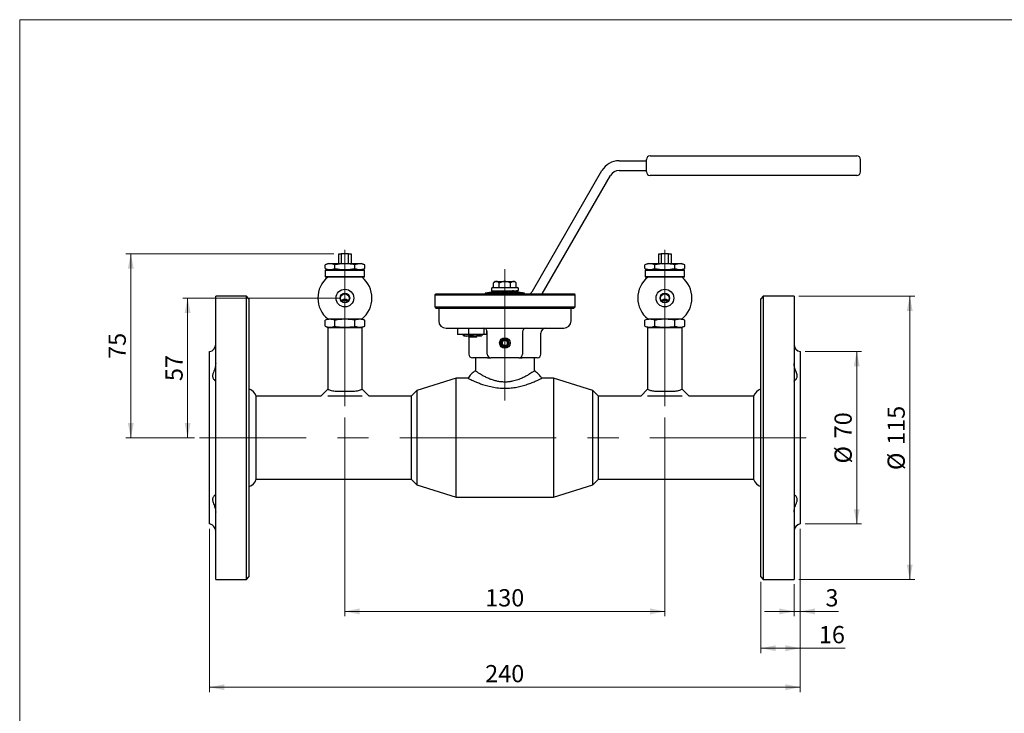
# Model space of a CAD drawing. Units: millimetres. Extents: x 10 to 410, y 5 to 287.
# Drawn here: x 10 to 210, y 146 to 287 of the extents above; entities that cross this region are included whole.
import ezdxf

# ---------------------------------------------------------------- set-up
doc = ezdxf.new("R2010")
doc.units = ezdxf.units.MM
doc.linetypes.add('CENTERX2', pattern=[20.32, 12.7, -2.54, 2.54, -2.54])
doc.styles.add('SLDTEXTSTYLE0', font='TXT', dxfattribs={"width": 0.605})
doc.dimstyles.new('SLDDIMSTYLE0', dxfattribs={"dimtxt": 3.5, "dimasz": 3, "dimexe": 0, "dimexo": 0.0625, "dimgap": 0.875, "dimtad": 1, "dimdec": 0, "dimlfac": 2, "dimrnd": 1e-09, "dimzin": 12, "dimdsep": 46, "dimtxsty": 'SLDTEXTSTYLE0', "dimsah": 1, "dimcen": 0.09, "dimadec": 0, "dimazin": 3, "dimtfac": 1, "dimtdec": 0, "dimtofl": 0, "dimtmove": 0, "dimatfit": 3, "dimfxl": 0, "dimfrac": 2, "dimtolj": 1, "dimtzin": 12, "dimarcsym": 0})
doc.dimstyles.new('SLDDIMSTYLE1', dxfattribs={"dimtxt": 3.5, "dimasz": 3, "dimexe": 0, "dimexo": 0.0625, "dimgap": 0.875, "dimtad": 1, "dimdec": 0, "dimlfac": 2, "dimrnd": 1e-09, "dimzin": 12, "dimdsep": 46, "dimtxsty": 'SLDTEXTSTYLE0', "dimsah": 1, "dimcen": 0.09, "dimadec": 0, "dimazin": 3, "dimtfac": 1, "dimtdec": 0, "dimtmove": 0, "dimatfit": 0, "dimfxl": 0, "dimfrac": 2, "dimtolj": 1, "dimtzin": 12, "dimarcsym": 0})

# ---------------------------------------------------------------- blocks, each defined once
blk = doc.blocks.new('_D')
at = {"color": 7, "linetype": 'Continuous', "lineweight": 18}
for p, q in [((76.07, 206.22), (76.07, 165.84)), ((141.07, 206.22), (141.07, 165.84)), ((76.07, 166.84), (141.07, 166.84))]:
    blk.add_line(p, q, dxfattribs=at)
for points in [[(76.07, 166.84), (79.07, 166.24), (79.07, 167.44)], [(141.07, 166.84), (138.07, 167.44), (138.07, 166.24)]]:
    blk.add_solid(points, dxfattribs=at)
at = {"color": 7, "linetype": 'Continuous', "lineweight": 18, "insert": (104.56, 171.35), "char_height": 3.5, "attachment_point": 1, "style": 'SLDTEXTSTYLE0'}
blk.add_mtext('130', dxfattribs=at)
blk = doc.blocks.new('_D_1')
at = {"color": 7, "linetype": 'Continuous', "lineweight": 18}
for p, q in [((169.57, 219.6), (181.05, 219.6)), ((180.05, 184.6), (180.05, 219.6)), ((169.57, 184.6), (181.05, 184.6))]:
    blk.add_line(p, q, dxfattribs=at)
for points in [[(180.05, 219.6), (179.45, 216.6), (180.65, 216.6)], [(180.05, 184.6), (180.65, 187.6), (179.45, 187.6)]]:
    blk.add_solid(points, dxfattribs=at)
at = {"color": 7, "linetype": 'Continuous', "lineweight": 18, "char_height": 3.5, "attachment_point": 1, "rotation": 90, "style": 'SLDTEXTSTYLE0'}
for s, insert in [('70', (175.53, 201.98)), ('%%c', (175.54, 196.87))]:
    blk.add_mtext(s, dxfattribs=dict(at, insert=insert))
blk = doc.blocks.new('_D_2')
at = {"color": 7, "linetype": 'Continuous', "lineweight": 18}
for p, q in [((168.32, 230.85), (191.82, 230.85)), ((190.82, 173.35), (190.82, 230.85)), ((168.32, 173.35), (191.82, 173.35))]:
    blk.add_line(p, q, dxfattribs=at)
for points in [[(190.82, 230.85), (190.22, 227.85), (191.42, 227.85)], [(190.82, 173.35), (191.42, 176.35), (190.22, 176.35)]]:
    blk.add_solid(points, dxfattribs=at)
at = {"color": 7, "linetype": 'Continuous', "lineweight": 18, "char_height": 3.5, "attachment_point": 1, "rotation": 90, "style": 'SLDTEXTSTYLE0'}
for s, insert in [('115', (186.3, 200.64)), ('%%c', (186.31, 195.54))]:
    blk.add_mtext(s, dxfattribs=dict(at, insert=insert))
blk = doc.blocks.new('_D_3')
at = {"color": 7, "linetype": 'Continuous', "lineweight": 18}
for p, q in [((168.57, 183.6), (168.57, 165.84)), ((167.32, 172.35), (167.32, 165.84)), ((167.32, 166.84), (161.32, 166.84)), ((168.57, 166.84), (167.32, 166.84)), ((168.57, 166.84), (176.36, 166.84))]:
    blk.add_line(p, q, dxfattribs=at)
for points in [[(167.32, 166.84), (164.32, 167.44), (164.32, 166.24)], [(168.57, 166.84), (171.57, 166.24), (171.57, 167.44)]]:
    blk.add_solid(points, dxfattribs=at)
at = {"color": 7, "linetype": 'Continuous', "lineweight": 18, "insert": (173.69, 171.35), "char_height": 3.5, "attachment_point": 1, "style": 'SLDTEXTSTYLE0'}
blk.add_mtext('3', dxfattribs=at)
blk = doc.blocks.new('_D_4')
at = {"color": 7, "linetype": 'Continuous', "lineweight": 18}
for p, q in [((168.57, 183.6), (168.57, 158.36)), ((160.57, 172.85), (160.57, 158.36)), ((160.57, 159.36), (168.57, 159.36)), ((168.57, 159.36), (177.7, 159.36))]:
    blk.add_line(p, q, dxfattribs=at)
for points in [[(160.57, 159.36), (163.57, 158.76), (163.57, 159.96)], [(168.57, 159.36), (165.57, 159.96), (165.57, 158.76)]]:
    blk.add_solid(points, dxfattribs=at)
at = {"color": 7, "linetype": 'Continuous', "lineweight": 18, "insert": (172.35, 163.87), "char_height": 3.5, "attachment_point": 1, "style": 'SLDTEXTSTYLE0'}
blk.add_mtext('16', dxfattribs=at)
blk = doc.blocks.new('_D_5')
at = {"color": 7, "linetype": 'Continuous', "lineweight": 18}
for p, q in [((48.57, 183.6), (48.57, 150.44)), ((168.57, 183.6), (168.57, 150.44)), ((48.57, 151.44), (168.57, 151.44))]:
    blk.add_line(p, q, dxfattribs=at)
for points in [[(48.57, 151.44), (51.57, 150.84), (51.57, 152.04)], [(168.57, 151.44), (165.57, 152.04), (165.57, 150.84)]]:
    blk.add_solid(points, dxfattribs=at)
at = {"color": 7, "linetype": 'Continuous', "lineweight": 18, "insert": (104.56, 155.95), "char_height": 3.5, "attachment_point": 1, "style": 'SLDTEXTSTYLE0'}
blk.add_mtext('240', dxfattribs=at)
blk = doc.blocks.new('_D_6')
at = {"color": 7, "linetype": 'Continuous', "lineweight": 18}
for p, q in [((75.07, 230.47), (43.12, 230.47)), ((44.12, 230.47), (44.12, 202.1)), ((45.53, 202.1), (43.12, 202.1))]:
    blk.add_line(p, q, dxfattribs=at)
for points in [[(44.12, 230.47), (43.52, 227.47), (44.72, 227.47)], [(44.12, 202.1), (44.72, 205.1), (43.52, 205.1)]]:
    blk.add_solid(points, dxfattribs=at)
at = {"color": 7, "linetype": 'Continuous', "lineweight": 18, "insert": (39.61, 213.61), "char_height": 3.5, "attachment_point": 1, "rotation": 90, "style": 'SLDTEXTSTYLE0'}
blk.add_mtext('57', dxfattribs=at)
blk = doc.blocks.new('_D_7')
at = {"color": 7, "linetype": 'Continuous', "lineweight": 18}
for p, q in [((73.82, 239.47), (31.57, 239.47)), ((32.57, 239.47), (32.57, 202.1)), ((45.53, 202.1), (31.57, 202.1))]:
    blk.add_line(p, q, dxfattribs=at)
for points in [[(32.57, 239.47), (31.97, 236.47), (33.17, 236.47)], [(32.57, 202.1), (33.17, 205.1), (31.97, 205.1)]]:
    blk.add_solid(points, dxfattribs=at)
at = {"color": 7, "linetype": 'Continuous', "lineweight": 18, "insert": (28.06, 218.11), "char_height": 3.5, "attachment_point": 1, "rotation": 90, "style": 'SLDTEXTSTYLE0'}
blk.add_mtext('75', dxfattribs=at)

msp = doc.modelspace()

# ---------------------------------------------------------------- linework, layer by layer
at = {"color": 7, "linetype": 'Continuous', "lineweight": 18}
for q in [(410, 287), (10, 10)]:
    msp.add_line((10, 287), q, dxfattribs=at)
at = {"color": 7, "linetype": 'Continuous', "lineweight": 25}
for p, q in [((131.756, 258.348), (137.32, 258.348)), ((137.32, 256.098), (137.32, 258.598)), ((138.07, 259.348), (177.225, 259.348)), ((177.225, 259.348), (180.07, 259.348)), ((180.82, 256.098), (180.82, 258.598)), ((114.147, 231.848), (128.292, 256.348)), ((131.756, 256.348), (137.32, 256.348)), ((116.168, 231.348), (130.024, 255.348)), ((177.225, 255.348), (138.07, 255.348)), ((180.07, 255.348), (177.225, 255.348)), ((74.82, 237.473), (74.82, 239.473)), ((74.82, 239.473), (75.335, 239.473)), ((75.335, 239.473), (75.335, 237.473)), ((76.805, 239.473), (75.335, 239.473)), ((76.805, 237.473), (76.805, 239.473)), ((76.805, 239.473), (77.32, 239.473)), ((77.32, 239.473), (77.32, 237.473)), ((139.82, 237.473), (139.82, 239.473)), ((139.82, 239.473), (140.335, 239.473)), ((140.335, 239.473), (140.335, 237.473)), ((141.805, 239.473), (140.335, 239.473)), ((141.805, 237.473), (141.805, 239.473)), ((141.805, 239.473), (142.32, 239.473)), ((142.32, 239.473), (142.32, 237.473)), ((72.67, 237.473), (72.029, 237.24)), ((72.029, 236.456), (72.029, 237.24)), ((72.029, 236.456), (72.67, 236.223)), ((72.17, 236.173), (72.07, 236.073)), ((72.07, 236.073), (72.07, 234.823)), ((80.07, 236.073), (72.07, 236.073)), ((72.17, 236.173), (79.97, 236.173)), ((72.67, 237.473), (76.07, 237.473)), ((72.67, 236.223), (76.07, 236.223)), ((72.97, 236.223), (72.92, 236.173)), ((74.05, 236.456), (74.05, 237.24)), ((76.07, 237.473), (79.47, 237.473)), ((76.07, 236.223), (79.47, 236.223)), ((78.091, 236.456), (78.091, 237.24)), ((79.22, 236.173), (79.17, 236.223)), ((80.112, 237.24), (79.47, 237.473)), ((79.47, 236.223), (80.112, 236.456)), ((80.07, 236.073), (79.97, 236.173)), ((80.07, 234.823), (80.07, 236.073)), ((80.112, 236.456), (80.112, 237.24)), ((137.67, 237.473), (137.029, 237.24)), ((137.029, 236.456), (137.029, 237.24)), ((137.029, 236.456), (137.67, 236.223)), ((137.17, 236.173), (137.07, 236.073)), ((137.07, 236.073), (137.07, 234.823)), ((145.07, 236.073), (137.07, 236.073)), ((137.17, 236.173), (144.97, 236.173)), ((137.67, 237.473), (141.07, 237.473)), ((137.67, 236.223), (141.07, 236.223)), ((137.97, 236.223), (137.92, 236.173)), ((139.05, 236.456), (139.05, 237.24)), ((141.07, 237.473), (144.47, 237.473)), ((141.07, 236.223), (144.47, 236.223)), ((143.091, 236.456), (143.091, 237.24)), ((144.22, 236.173), (144.17, 236.223)), ((145.112, 237.24), (144.47, 237.473)), ((144.47, 236.223), (145.112, 236.456)), ((145.07, 236.073), (144.97, 236.173)), ((145.07, 234.823), (145.07, 236.073)), ((145.112, 236.456), (145.112, 237.24)), ((72.07, 234.823), (72.17, 234.723)), ((72.07, 234.823), (80.07, 234.823)), ((72.579, 234.723), (72.17, 234.723)), ((79.97, 234.723), (79.561, 234.723)), ((79.97, 234.723), (80.07, 234.823)), ((137.07, 234.823), (137.17, 234.723)), ((137.07, 234.823), (145.07, 234.823)), ((137.579, 234.723), (137.17, 234.723)), ((144.97, 234.723), (144.561, 234.723)), ((144.97, 234.723), (145.07, 234.823)), ((105.82, 232.348), (105.82, 232.098)), ((106.07, 232.598), (111.07, 232.598)), ((106.57, 233.848), (106.261, 233.539)), ((106.261, 232.598), (106.261, 233.539)), ((106.57, 233.848), (106.838, 233.848)), ((106.838, 233.848), (108.57, 233.848)), ((107.416, 232.598), (107.416, 233.539)), ((108.57, 233.848), (110.302, 233.848)), ((109.725, 232.598), (109.725, 233.539)), ((110.302, 233.848), (110.57, 233.848)), ((110.88, 233.539), (110.57, 233.848)), ((110.88, 232.598), (110.88, 233.539)), ((111.32, 232.098), (111.32, 232.348)), ((56.07, 230.848), (49.82, 230.848)), ((49.82, 173.348), (49.82, 230.848)), ((56.57, 230.348), (56.07, 230.848)), ((56.07, 173.348), (56.07, 230.848)), ((56.57, 230.348), (56.57, 173.848)), ((76.425, 231.273), (75.716, 231.273)), ((94.57, 231.348), (94.32, 231.098)), ((94.32, 231.098), (94.32, 228.698)), ((94.32, 231.098), (122.82, 231.098)), ((94.57, 231.348), (122.57, 231.348)), ((107.191, 231.848), (104.57, 231.441)), ((104.57, 231.441), (104.585, 231.348)), ((104.57, 231.441), (112.57, 231.441)), ((105.577, 231.596), (107.191, 231.848)), ((105.603, 231.596), (105.577, 231.596)), ((105.681, 231.596), (107.225, 231.848)), ((105.759, 231.596), (105.681, 231.596)), ((105.872, 231.948), (105.881, 231.948)), ((105.905, 231.948), (105.933, 231.948)), ((105.912, 231.596), (107.318, 231.848)), ((106.037, 231.596), (105.912, 231.596)), ((105.98, 231.948), (106.027, 231.948)), ((107.443, 231.848), (106.037, 231.596)), ((106.102, 231.848), (106.081, 231.848)), ((106.096, 231.948), (106.16, 231.948)), ((106.171, 231.848), (106.13, 231.848)), ((106.171, 231.848), (106.217, 231.848)), ((106.277, 231.848), (106.217, 231.848)), ((106.251, 231.948), (106.332, 231.948)), ((106.26, 231.596), (107.466, 231.848)), ((106.427, 231.596), (106.26, 231.596)), ((106.277, 231.848), (106.341, 231.848)), ((106.42, 231.848), (106.341, 231.848)), ((106.42, 231.848), (106.501, 231.848)), ((107.633, 231.848), (106.427, 231.596)), ((106.443, 231.948), (106.539, 231.948)), ((106.597, 231.848), (106.501, 231.848)), ((106.597, 231.848), (106.693, 231.848)), ((106.668, 231.948), (106.777, 231.948)), ((106.805, 231.848), (106.693, 231.848)), ((106.708, 231.596), (107.662, 231.848)), ((106.91, 231.596), (106.708, 231.596)), ((106.805, 231.848), (106.914, 231.848)), ((107.864, 231.848), (106.91, 231.596)), ((107.041, 231.848), (106.914, 231.848)), ((106.923, 231.948), (107.045, 231.948)), ((107.041, 231.848), (107.162, 231.848)), ((107.301, 231.848), (107.162, 231.848)), ((107.204, 231.948), (107.336, 231.948)), ((107.237, 231.596), (107.897, 231.848)), ((107.466, 231.596), (107.237, 231.596)), ((107.301, 231.848), (107.432, 231.848)), ((107.581, 231.848), (107.432, 231.848)), ((107.507, 231.948), (107.646, 231.948)), ((107.581, 231.848), (107.72, 231.848)), ((107.876, 231.848), (107.72, 231.848)), ((107.825, 231.596), (108.162, 231.848)), ((108.069, 231.596), (107.825, 231.596)), ((107.826, 231.948), (107.972, 231.948)), ((107.876, 231.848), (108.022, 231.848)), ((107.897, 231.848), (107.903, 231.75)), ((108.166, 231.75), (107.96, 231.596)), ((108.183, 231.848), (108.022, 231.848)), ((108.158, 231.948), (108.306, 231.948)), ((108.162, 231.848), (108.166, 231.75)), ((108.183, 231.848), (108.308, 231.848)), ((108.495, 231.848), (108.332, 231.848)), ((108.695, 231.596), (108.445, 231.596)), ((108.495, 231.948), (108.645, 231.948)), ((108.809, 231.848), (108.645, 231.848)), ((108.695, 231.848), (108.695, 231.596)), ((109.071, 231.596), (108.734, 231.848)), ((108.832, 231.848), (108.958, 231.848)), ((108.834, 231.948), (108.983, 231.948)), ((109.119, 231.848), (108.958, 231.848)), ((108.975, 231.75), (108.978, 231.848)), ((109.181, 231.596), (108.975, 231.75)), ((109.675, 231.596), (109.015, 231.848)), ((109.316, 231.596), (109.071, 231.596)), ((109.119, 231.848), (109.264, 231.848)), ((109.169, 231.948), (109.314, 231.948)), ((109.237, 231.75), (109.243, 231.848)), ((109.42, 231.848), (109.264, 231.848)), ((110.231, 231.596), (109.277, 231.848)), ((109.42, 231.848), (109.56, 231.848)), ((109.479, 231.848), (110.433, 231.596)), ((109.494, 231.948), (109.634, 231.948)), ((109.708, 231.848), (109.56, 231.848)), ((110.714, 231.596), (109.628, 231.823)), ((109.675, 231.848), (110.881, 231.596)), ((109.903, 231.596), (109.675, 231.596)), ((111.103, 231.596), (109.698, 231.848)), ((109.708, 231.848), (109.84, 231.848)), ((109.805, 231.948), (109.936, 231.948)), ((111.382, 231.596), (109.838, 231.848)), ((109.978, 231.848), (109.84, 231.848)), ((109.908, 231.833), (111.228, 231.596)), ((111.538, 231.596), (109.924, 231.848)), ((112.57, 231.441), (109.95, 231.848)), ((109.978, 231.848), (110.1, 231.848)), ((110.096, 231.948), (110.217, 231.948)), ((110.226, 231.848), (110.1, 231.848)), ((110.226, 231.848), (110.336, 231.848)), ((110.433, 231.596), (110.231, 231.596)), ((110.448, 231.848), (110.336, 231.848)), ((110.363, 231.948), (110.473, 231.948)), ((110.448, 231.848), (110.544, 231.848)), ((110.64, 231.848), (110.544, 231.848)), ((110.602, 231.948), (110.698, 231.948)), ((110.64, 231.848), (110.72, 231.848)), ((110.881, 231.596), (110.714, 231.596)), ((110.799, 231.848), (110.72, 231.848)), ((110.799, 231.848), (110.863, 231.848)), ((110.809, 231.948), (110.889, 231.948)), ((110.924, 231.848), (110.863, 231.848)), ((110.924, 231.848), (110.97, 231.848)), ((111.011, 231.848), (110.97, 231.848)), ((110.98, 231.948), (111.044, 231.948)), ((111.06, 231.848), (111.039, 231.848)), ((111.07, 231.848), (111.069, 231.848)), ((111.07, 231.848), (111.089, 231.849)), ((111.228, 231.596), (111.103, 231.596)), ((111.114, 231.948), (111.16, 231.948)), ((111.207, 231.948), (111.236, 231.948)), ((111.259, 231.948), (111.269, 231.948)), ((111.459, 231.596), (111.382, 231.596)), ((111.564, 231.596), (111.538, 231.596)), ((112.556, 231.348), (112.57, 231.441)), ((122.82, 231.098), (122.57, 231.348)), ((122.82, 228.698), (122.82, 231.098)), ((141.425, 231.273), (140.716, 231.273)), ((161.07, 230.848), (160.57, 230.348)), ((160.57, 222.074), (160.57, 230.348)), ((167.32, 230.848), (161.07, 230.848)), ((161.07, 230.848), (161.07, 222.427)), ((167.32, 230.848), (167.32, 222.427)), ((76.665, 229.973), (75.478, 229.973)), ((94.32, 228.698), (94.57, 228.448)), ((94.32, 228.698), (122.82, 228.698)), ((94.57, 228.448), (122.57, 228.448)), ((95.12, 228.448), (95.12, 225.848)), ((122.02, 225.848), (122.02, 228.448)), ((122.57, 228.448), (122.82, 228.698)), ((141.665, 229.973), (140.478, 229.973)), ((72.62, 226.173), (72.029, 225.958)), ((80.112, 225.958), (79.52, 226.173)), ((137.62, 226.173), (137.029, 225.958)), ((145.112, 225.958), (144.52, 226.173)), ((72.029, 224.738), (72.029, 225.958)), ((72.029, 224.738), (72.62, 224.523)), ((72.57, 224.523), (72.57, 211.937)), ((72.57, 224.523), (79.57, 224.523)), ((74.05, 224.738), (74.05, 225.958)), ((78.091, 224.738), (78.091, 225.958)), ((79.52, 224.523), (80.112, 224.738)), ((79.57, 211.937), (79.57, 224.523)), ((80.112, 224.738), (80.112, 225.958)), ((96.62, 224.348), (98.962, 224.348)), ((98.962, 224.356), (101.208, 224.356)), ((98.962, 224.356), (98.962, 223.098)), ((101.208, 224.356), (101.397, 224.348)), ((101.208, 224.356), (101.208, 223.098)), ((101.397, 224.348), (120.52, 224.348)), ((104.275, 224.347), (104.275, 223.098)), ((137.029, 224.738), (137.029, 225.958)), ((137.029, 224.738), (137.62, 224.523)), ((137.57, 224.523), (137.57, 211.937)), ((137.57, 224.523), (144.57, 224.523)), ((139.05, 224.738), (139.05, 225.958)), ((143.091, 224.738), (143.091, 225.958)), ((144.52, 224.523), (145.112, 224.738)), ((144.57, 211.937), (144.57, 224.523)), ((145.112, 224.738), (145.112, 225.958)), ((101.208, 223.098), (98.962, 223.098)), ((100.078, 223.019), (100.078, 223.098)), ((100.218, 222.81), (100.28, 222.748)), ((100.792, 222.748), (100.28, 222.748)), ((102.482, 222.748), (100.792, 222.748)), ((101.205, 222.748), (101.205, 222.663)), ((101.205, 222.663), (101.37, 222.498)), ((101.205, 222.663), (102.855, 222.663)), ((104.275, 223.098), (101.208, 223.098)), ((101.245, 222.622), (101.245, 219.098)), ((102.69, 222.498), (101.37, 222.498)), ((101.507, 223.019), (101.507, 223.098)), ((103.72, 222.748), (102.482, 222.748)), ((102.69, 222.498), (102.855, 222.663)), ((102.855, 222.663), (102.855, 222.748)), ((103.458, 223.019), (103.458, 223.098)), ((103.72, 222.748), (103.78, 222.748)), ((103.78, 222.748), (103.841, 222.81)), ((103.981, 223.019), (103.981, 223.098)), ((104.9, 223.098), (104.275, 223.098)), ((104.9, 223.098), (104.9, 223.782)), ((104.995, 219.098), (104.995, 223.598)), ((112.145, 223.598), (112.145, 219.098)), ((115.895, 219.098), (115.895, 223.348)), ((160.57, 173.848), (160.57, 222.074)), ((161.07, 222.427), (161.07, 173.348)), ((167.32, 222.427), (167.32, 173.348)), ((108.57, 221.925), (108.07, 221.637)), ((108.07, 221.059), (108.07, 221.637)), ((108.57, 220.771), (108.07, 221.059)), ((108.57, 221.925), (109.07, 221.637)), ((108.57, 220.771), (109.07, 221.059)), ((109.07, 221.059), (109.07, 221.637)), ((48.57, 184.598), (48.57, 219.598)), ((105.049, 218.348), (101.995, 218.348)), ((102.57, 218.348), (102.57, 215.673)), ((105.049, 218.348), (105.745, 218.348)), ((111.395, 218.348), (105.745, 218.348)), ((111.395, 218.348), (112.092, 218.348)), ((115.145, 218.348), (112.092, 218.348)), ((114.57, 215.671), (114.57, 218.348)), ((168.57, 219.598), (168.57, 214.472)), ((98.695, 214.173), (90.695, 211.67)), ((101.07, 214.173), (98.695, 214.173)), ((98.695, 190.023), (98.695, 214.173)), ((102.608, 215.648), (102.577, 215.668)), ((118.445, 214.173), (116.068, 214.173)), ((126.445, 211.67), (118.445, 214.173)), ((118.445, 214.173), (118.445, 202.098)), ((168.57, 214.472), (168.57, 184.598)), ((71.156, 210.523), (58.07, 210.523)), ((58.07, 193.673), (58.07, 210.523)), ((72.57, 211.937), (71.156, 210.523)), ((79.57, 210.523), (72.57, 210.523)), ((80.985, 210.523), (79.57, 211.937)), ((89.548, 210.523), (80.985, 210.523)), ((90.695, 211.67), (89.548, 210.523)), ((89.548, 210.523), (89.548, 193.673)), ((90.695, 211.67), (90.695, 192.525)), ((127.593, 210.523), (126.445, 211.67)), ((126.445, 192.525), (126.445, 211.67)), ((136.156, 210.523), (127.593, 210.523)), ((127.593, 193.673), (127.593, 210.523)), ((137.57, 211.937), (136.156, 210.523)), ((144.57, 210.523), (137.57, 210.523)), ((145.985, 210.523), (144.57, 211.937)), ((159.07, 210.523), (145.985, 210.523)), ((159.07, 210.523), (159.07, 202.098)), ((118.445, 202.098), (118.445, 190.023)), ((159.07, 202.098), (159.07, 193.673)), ((58.07, 193.673), (89.548, 193.673)), ((89.548, 193.673), (90.695, 192.525)), ((90.695, 192.526), (98.695, 190.023)), ((118.445, 190.023), (126.445, 192.526)), ((126.445, 192.525), (127.593, 193.673)), ((127.593, 193.673), (159.07, 193.673)), ((98.695, 190.023), (118.445, 190.023)), ((49.82, 173.348), (56.07, 173.348)), ((56.07, 173.348), (56.57, 173.848)), ((160.57, 173.848), (161.07, 173.348)), ((161.07, 173.348), (167.32, 173.348))]:
    msp.add_line(p, q, dxfattribs=at)
at = {"color": 7, "linetype": 'CENTERX2', "lineweight": 18, "ltscale": 2.5}
for p, q in [((76.07, 208.523), (76.07, 242.203)), ((141.07, 208.523), (141.07, 242.404)), ((108.57, 209.698), (108.57, 236.372)), ((169.795, 202.098), (46.531, 202.098))]:
    msp.add_line(p, q, dxfattribs=at)
at = {"color": 7, "linetype": 'Continuous', "lineweight": 25, "flags": 128}
for points in [[(107.217, 231.848), (105.854, 231.636), (105.603, 231.596)], [(107.302, 231.848), (105.999, 231.636), (105.759, 231.596)], [(108.126, 231.848), (107.616, 231.654), (107.466, 231.596)], [(108.407, 231.848), (108.122, 231.636), (108.069, 231.596)], [(108.978, 231.848), (109.263, 231.636), (109.316, 231.596)], [(109.243, 231.848), (109.753, 231.654), (109.903, 231.596)], [(109.916, 231.848), (111.219, 231.636), (111.459, 231.596)], [(109.95, 231.848), (111.312, 231.636), (111.564, 231.596)]]:
    msp.add_lwpolyline(points, dxfattribs=at)
at = {"color": 7, "linetype": 'Continuous', "lineweight": 25}
for centre, radius in [((76.07, 230.473), 1.8), ((141.07, 230.473), 1.8), ((76.07, 230.473), 0.975), ((76.07, 230.473), 0.875), ((141.07, 230.473), 0.975), ((141.07, 230.473), 0.875), ((108.57, 221.348), 1.075), ((108.57, 221.348), 0.825), ((108.57, 221.348), 0.625)]:
    msp.add_circle(centre, radius, dxfattribs=at)
for centre, radius, start, end in [((131.756, 254.348), 4, 90, 150), ((138.07, 258.598), 0.75, 90, 180), ((180.07, 258.598), 0.75, 0, 90), ((131.756, 254.348), 2, 90, 150), ((138.07, 256.098), 0.75, 180, 270), ((180.07, 256.098), 0.75, 270, 0), ((76.07, 230.473), 5.5, 129.40057, 230.59943), ((76.07, 230.473), 5.5, 309.40057, 50.59943), ((141.07, 230.473), 5.5, 129.40057, 230.59943), ((141.07, 230.473), 5.5, 309.40057, 50.59943), ((106.07, 232.348), 0.25, 90, 180), ((106.07, 232.098), 0.25, 180, 265.34164), ((111.07, 232.348), 0.25, 0, 90), ((111.07, 232.098), 0.25, 284.60814, 0), ((112.415, 232.848), 2, 311.40962, 330), ((96.62, 225.848), 1.5, 180, 270), ((104.245, 223.598), 0.75, 0, 90), ((112.895, 223.598), 0.75, 90, 180), ((116.895, 223.348), 1, 90, 180), ((120.52, 225.848), 1.5, 270, 0), ((48.32, 221.077), 1.5, 279.59407, 0), ((168.82, 221.077), 1.5, 180, 260.40593), ((101.995, 219.098), 0.75, 180, 270), ((105.745, 219.098), 0.75, 180, 270), ((111.395, 219.098), 0.75, 270, 0), ((115.145, 219.098), 0.75, 270, 0), ((55.686, 209.639), 2.542, 20.3435, 69.6565), ((161.454, 209.639), 2.542, 110.3435, 159.6565), ((55.686, 194.557), 2.542, 290.3435, 339.6565), ((161.454, 194.557), 2.542, 200.3435, 249.6565), ((48.32, 183.119), 1.5, 0, 80.40593), ((168.82, 183.119), 1.5, 99.59407, 180)]:
    msp.add_arc(centre, radius, start, end, dxfattribs=at)
for centre, major_axis, ratio, start_param, end_param in [((108.577, 231.966), (1.398, 0.046), 0.1518467, 4.4083078, 4.488893), ((108.57, 231.966), (1.398, 0), 0.1554089, 4.6228302, 4.8019478), ((108.563, 231.966), (1.398, -0.046), 0.1518467, 4.9358682, 5.0164702)]:
    msp.add_ellipse(centre, major_axis=major_axis, ratio=ratio, start_param=start_param, end_param=end_param, dxfattribs=at)
for points, knots in [([(74.05, 237.24), (73.719, 237.337), (73.045, 237.535), (72.372, 237.339), (72.029, 237.24)], [0, 0, 0, 0, 0.4912125, 1, 1, 1, 1]), ([(72.029, 236.456), (72.36, 236.359), (73.033, 236.161), (73.707, 236.357), (74.05, 236.456)], [0, 0, 0, 0, 0.4912125, 1, 1, 1, 1]), ([(78.091, 237.24), (78.069, 237.244), (77.48, 237.35), (76.292, 237.488), (74.956, 237.395), (74.211, 237.267), (74.05, 237.24)], [0, 0, 0, 0, 0.0166695, 0.4420586, 0.8789344, 1, 1, 1, 1]), ([(74.05, 236.456), (74.211, 236.429), (74.94, 236.303), (76.276, 236.207), (77.464, 236.343), (78.069, 236.452), (78.091, 236.456)], [0, 0, 0, 0, 0.121065, 0.5461312, 0.9833306, 1, 1, 1, 1]), ([(80.112, 237.24), (79.781, 237.337), (79.108, 237.535), (78.434, 237.339), (78.091, 237.24)], [0, 0, 0, 0, 0.4912125, 1, 1, 1, 1]), ([(78.091, 236.456), (78.422, 236.359), (79.095, 236.161), (79.769, 236.357), (80.112, 236.456)], [0, 0, 0, 0, 0.4912125, 1, 1, 1, 1]), ([(139.05, 237.24), (138.719, 237.337), (138.045, 237.535), (137.372, 237.339), (137.029, 237.24)], [0, 0, 0, 0, 0.4912125, 1, 1, 1, 1]), ([(137.029, 236.456), (137.36, 236.359), (138.033, 236.161), (138.707, 236.357), (139.05, 236.456)], [0, 0, 0, 0, 0.4912125, 1, 1, 1, 1]), ([(143.091, 237.24), (143.069, 237.244), (142.48, 237.35), (141.292, 237.488), (139.956, 237.395), (139.211, 237.267), (139.05, 237.24)], [0, 0, 0, 0, 0.0166695, 0.4420586, 0.8789344, 1, 1, 1, 1]), ([(139.05, 236.456), (139.211, 236.429), (139.94, 236.303), (141.276, 236.207), (142.464, 236.343), (143.069, 236.452), (143.091, 236.456)], [0, 0, 0, 0, 0.121065, 0.5461312, 0.9833306, 1, 1, 1, 1]), ([(145.112, 237.24), (144.781, 237.337), (144.108, 237.535), (143.434, 237.339), (143.091, 237.24)], [0, 0, 0, 0, 0.4912125, 1, 1, 1, 1]), ([(143.091, 236.456), (143.422, 236.359), (144.095, 236.161), (144.769, 236.357), (145.112, 236.456)], [0, 0, 0, 0, 0.4912125, 1, 1, 1, 1]), ([(79.561, 234.723), (79.56, 234.723), (79.555, 234.723), (79.451, 234.723), (79.114, 234.723), (78.465, 234.723), (77.402, 234.723), (76.258, 234.723), (75.202, 234.723), (74.335, 234.723), (73.55, 234.723), (72.975, 234.723), (72.639, 234.723), (72.599, 234.723), (72.579, 234.723)], [0, 0, 0, 0, 0.0133873, 0.0727276, 0.1332156, 0.2182228, 0.342742, 0.4998711, 0.59477, 0.6915385, 0.7906426, 0.8731608, 0.9389967, 1, 1, 1, 1]), ([(144.561, 234.723), (144.56, 234.723), (144.555, 234.723), (144.451, 234.723), (144.114, 234.723), (143.465, 234.723), (142.402, 234.723), (141.258, 234.723), (140.202, 234.723), (139.335, 234.723), (138.55, 234.723), (137.975, 234.723), (137.639, 234.723), (137.599, 234.723), (137.579, 234.723)], [0, 0, 0, 0, 0.0133873, 0.0727276, 0.1332156, 0.2182228, 0.342742, 0.4998711, 0.59477, 0.6915385, 0.7906426, 0.8731608, 0.9389967, 1, 1, 1, 1]), ([(106.838, 233.848), (106.737, 233.83), (106.535, 233.795), (106.352, 233.623), (106.261, 233.539)], [0, 0, 0, 0, 0.5039922, 1, 1, 1, 1]), ([(107.416, 233.539), (107.337, 233.611), (107.176, 233.758), (106.976, 233.842), (106.862, 233.847), (106.838, 233.848)], [0, 0, 0, 0, 0.4323803, 0.8795439, 1, 1, 1, 1]), ([(108.57, 233.848), (108.548, 233.848), (108.237, 233.844), (107.837, 233.74), (107.496, 233.577), (107.416, 233.539)], [0, 0, 0, 0, 0.055079, 0.7774071, 1, 1, 1, 1]), ([(109.725, 233.539), (109.59, 233.603), (109.226, 233.777), (108.823, 233.821), (108.57, 233.848)], [0, 0, 0, 0, 0.37221274, 1, 1, 1, 1]), ([(110.302, 233.848), (110.201, 233.83), (109.999, 233.795), (109.816, 233.623), (109.725, 233.539)], [0, 0, 0, 0, 0.5039922, 1, 1, 1, 1]), ([(110.88, 233.539), (110.801, 233.611), (110.64, 233.758), (110.44, 233.842), (110.327, 233.847), (110.302, 233.848)], [0, 0, 0, 0, 0.4323803, 0.8795439, 1, 1, 1, 1]), ([(75.428, 229.893), (75.457, 229.942), (75.528, 230.065), (75.717, 230.199), (75.959, 230.28), (76.214, 230.273), (76.446, 230.185), (76.625, 230.052), (76.69, 229.931), (76.717, 229.884)], [0, 0, 0, 0, 0.107808, 0.2684917, 0.429875, 0.5863886, 0.7401144, 0.8969876, 1, 1, 1, 1]), ([(106.081, 231.848), (106.074, 231.848), (106.039, 231.849), (105.977, 231.866), (105.917, 231.905), (105.89, 231.937), (105.881, 231.948)], [0, 0, 0, 0, 0.0914357, 0.4550869, 0.818685, 1, 1, 1, 1]), ([(105.905, 231.948), (105.924, 231.927), (105.961, 231.886), (106.033, 231.853), (106.081, 231.85), (106.102, 231.848)], [0, 0, 0, 0, 0.3630754, 0.7266801, 1, 1, 1, 1]), ([(106.13, 231.848), (106.123, 231.848), (106.088, 231.849), (106.027, 231.866), (105.968, 231.905), (105.942, 231.937), (105.933, 231.948)], [0, 0, 0, 0, 0.09143572, 0.45508688, 0.81868496, 1, 1, 1, 1]), ([(105.98, 231.948), (105.998, 231.927), (106.035, 231.886), (106.104, 231.853), (106.151, 231.85), (106.171, 231.848)], [0, 0, 0, 0, 0.3630754, 0.7266801, 1, 1, 1, 1]), ([(106.217, 231.848), (106.21, 231.848), (106.177, 231.849), (106.118, 231.866), (106.061, 231.905), (106.035, 231.937), (106.027, 231.948)], [0, 0, 0, 0, 0.0914357, 0.4550869, 0.818685, 1, 1, 1, 1]), ([(106.096, 231.948), (106.114, 231.927), (106.148, 231.886), (106.214, 231.853), (106.258, 231.85), (106.277, 231.848)], [0, 0, 0, 0, 0.3630754, 0.7266801, 1, 1, 1, 1]), ([(106.341, 231.848), (106.335, 231.848), (106.303, 231.849), (106.247, 231.866), (106.193, 231.905), (106.168, 231.937), (106.16, 231.948)], [0, 0, 0, 0, 0.0914357, 0.4550869, 0.818685, 1, 1, 1, 1]), ([(106.251, 231.948), (106.267, 231.927), (106.3, 231.886), (106.361, 231.853), (106.402, 231.85), (106.42, 231.848)], [0, 0, 0, 0, 0.3630754, 0.7266801, 1, 1, 1, 1]), ([(106.501, 231.848), (106.495, 231.848), (106.465, 231.849), (106.413, 231.866), (106.362, 231.905), (106.339, 231.937), (106.332, 231.948)], [0, 0, 0, 0, 0.0914357, 0.4550869, 0.818685, 1, 1, 1, 1]), ([(106.443, 231.948), (106.458, 231.927), (106.487, 231.886), (106.543, 231.853), (106.581, 231.85), (106.597, 231.848)], [0, 0, 0, 0, 0.36307537, 0.72668006, 1, 1, 1, 1]), ([(106.693, 231.848), (106.687, 231.848), (106.66, 231.849), (106.612, 231.866), (106.566, 231.905), (106.545, 231.937), (106.539, 231.948)], [0, 0, 0, 0, 0.0914357, 0.4550869, 0.818685, 1, 1, 1, 1]), ([(106.668, 231.948), (106.681, 231.927), (106.707, 231.886), (106.757, 231.853), (106.791, 231.85), (106.805, 231.848)], [0, 0, 0, 0, 0.3630754, 0.7266801, 1, 1, 1, 1]), ([(106.914, 231.848), (106.91, 231.848), (106.886, 231.849), (106.843, 231.866), (106.802, 231.905), (106.784, 231.937), (106.777, 231.948)], [0, 0, 0, 0, 0.0914357, 0.4550869, 0.818685, 1, 1, 1, 1]), ([(106.923, 231.948), (106.934, 231.927), (106.957, 231.886), (107, 231.853), (107.028, 231.85), (107.041, 231.848)], [0, 0, 0, 0, 0.3630754, 0.7266801, 1, 1, 1, 1]), ([(107.162, 231.848), (107.158, 231.848), (107.137, 231.849), (107.101, 231.866), (107.066, 231.905), (107.05, 231.937), (107.045, 231.948)], [0, 0, 0, 0, 0.0914357, 0.4550869, 0.818685, 1, 1, 1, 1]), ([(107.204, 231.948), (107.214, 231.927), (107.232, 231.886), (107.267, 231.853), (107.291, 231.85), (107.301, 231.848)], [0, 0, 0, 0, 0.3630754, 0.7266801, 1, 1, 1, 1]), ([(107.432, 231.848), (107.429, 231.848), (107.412, 231.849), (107.382, 231.866), (107.353, 231.905), (107.34, 231.937), (107.336, 231.948)], [0, 0, 0, 0, 0.0914357, 0.4550869, 0.818685, 1, 1, 1, 1]), ([(107.507, 231.948), (107.514, 231.927), (107.528, 231.886), (107.555, 231.853), (107.573, 231.85), (107.581, 231.848)], [0, 0, 0, 0, 0.3630754, 0.7266801, 1, 1, 1, 1]), ([(107.72, 231.848), (107.718, 231.848), (107.705, 231.849), (107.682, 231.866), (107.66, 231.905), (107.65, 231.937), (107.646, 231.948)], [0, 0, 0, 0, 0.0914357, 0.4550869, 0.818685, 1, 1, 1, 1]), ([(107.826, 231.948), (107.831, 231.927), (107.841, 231.886), (107.859, 231.853), (107.871, 231.85), (107.876, 231.848)], [0, 0, 0, 0, 0.3630754, 0.7266801, 1, 1, 1, 1]), ([(108.022, 231.848), (108.02, 231.848), (108.011, 231.849), (107.996, 231.866), (107.981, 231.905), (107.974, 231.937), (107.972, 231.948)], [0, 0, 0, 0, 0.0914357, 0.4550869, 0.818685, 1, 1, 1, 1]), ([(108.158, 231.948), (108.16, 231.927), (108.165, 231.886), (108.174, 231.853), (108.18, 231.85), (108.183, 231.848)], [0, 0, 0, 0, 0.3630754, 0.7266801, 1, 1, 1, 1]), ([(108.332, 231.848), (108.331, 231.848), (108.326, 231.849), (108.318, 231.866), (108.311, 231.905), (108.308, 231.937), (108.306, 231.948)], [0, 0, 0, 0, 0.0914357, 0.4550869, 0.818685, 1, 1, 1, 1]), ([(108.445, 231.596), (108.445, 231.608), (108.445, 231.692), (108.445, 231.776), (108.445, 231.848)], [0, 0, 0, 0, 0.14307256, 1, 1, 1, 1]), ([(108.495, 231.948), (108.495, 231.947), (108.495, 231.932), (108.495, 231.898), (108.495, 231.86), (108.495, 231.848), (108.495, 231.848), (108.495, 231.848)], [0, 0, 0, 0, 0.0147952, 0.2419693, 0.6055599, 0.9691467, 1, 1, 1, 1]), ([(108.645, 231.848), (108.645, 231.849), (108.645, 231.85), (108.645, 231.87), (108.645, 231.906), (108.645, 231.934), (108.645, 231.948)], [0, 0, 0, 0, 0.1674562, 0.5307868, 0.7583719, 1, 1, 1, 1]), ([(108.834, 231.948), (108.832, 231.927), (108.827, 231.886), (108.818, 231.853), (108.812, 231.85), (108.809, 231.848)], [0, 0, 0, 0, 0.3630754, 0.7266801, 1, 1, 1, 1]), ([(108.958, 231.848), (108.959, 231.848), (108.963, 231.849), (108.971, 231.866), (108.978, 231.905), (108.982, 231.937), (108.983, 231.948)], [0, 0, 0, 0, 0.0914357, 0.4550869, 0.818685, 1, 1, 1, 1]), ([(109.169, 231.948), (109.164, 231.927), (109.155, 231.886), (109.137, 231.853), (109.124, 231.85), (109.119, 231.848)], [0, 0, 0, 0, 0.3630754, 0.7266801, 1, 1, 1, 1]), ([(109.264, 231.848), (109.266, 231.848), (109.275, 231.849), (109.29, 231.866), (109.305, 231.905), (109.312, 231.937), (109.314, 231.948)], [0, 0, 0, 0, 0.0914357, 0.4550869, 0.818685, 1, 1, 1, 1]), ([(109.494, 231.948), (109.487, 231.927), (109.473, 231.886), (109.446, 231.853), (109.428, 231.85), (109.42, 231.848)], [0, 0, 0, 0, 0.3630754, 0.7266801, 1, 1, 1, 1]), ([(109.56, 231.848), (109.563, 231.848), (109.575, 231.849), (109.598, 231.866), (109.62, 231.905), (109.63, 231.937), (109.634, 231.948)], [0, 0, 0, 0, 0.0914357, 0.4550869, 0.818685, 1, 1, 1, 1]), ([(109.805, 231.948), (109.796, 231.927), (109.777, 231.886), (109.742, 231.853), (109.719, 231.85), (109.708, 231.848)], [0, 0, 0, 0, 0.3630754, 0.7266801, 1, 1, 1, 1]), ([(109.84, 231.848), (109.843, 231.848), (109.86, 231.849), (109.89, 231.866), (109.919, 231.905), (109.932, 231.937), (109.936, 231.948)], [0, 0, 0, 0, 0.0914357, 0.4550869, 0.818685, 1, 1, 1, 1]), ([(110.096, 231.948), (110.085, 231.927), (110.062, 231.886), (110.02, 231.853), (109.991, 231.85), (109.978, 231.848)], [0, 0, 0, 0, 0.3630754, 0.7266801, 1, 1, 1, 1]), ([(110.1, 231.848), (110.104, 231.848), (110.125, 231.849), (110.161, 231.866), (110.196, 231.905), (110.212, 231.937), (110.217, 231.948)], [0, 0, 0, 0, 0.0914357, 0.4550869, 0.818685, 1, 1, 1, 1]), ([(110.363, 231.948), (110.35, 231.927), (110.324, 231.886), (110.274, 231.853), (110.241, 231.85), (110.226, 231.848)], [0, 0, 0, 0, 0.3630754, 0.7266801, 1, 1, 1, 1]), ([(110.336, 231.848), (110.34, 231.848), (110.364, 231.849), (110.407, 231.866), (110.448, 231.905), (110.466, 231.937), (110.473, 231.948)], [0, 0, 0, 0, 0.0914357, 0.4550869, 0.818685, 1, 1, 1, 1]), ([(110.602, 231.948), (110.587, 231.927), (110.558, 231.886), (110.502, 231.853), (110.464, 231.85), (110.448, 231.848)], [0, 0, 0, 0, 0.36307537, 0.72668006, 1, 1, 1, 1]), ([(110.544, 231.848), (110.549, 231.848), (110.576, 231.849), (110.624, 231.866), (110.67, 231.905), (110.691, 231.937), (110.698, 231.948)], [0, 0, 0, 0, 0.0914357, 0.4550869, 0.818685, 1, 1, 1, 1]), ([(110.809, 231.948), (110.793, 231.927), (110.761, 231.886), (110.699, 231.853), (110.658, 231.85), (110.64, 231.848)], [0, 0, 0, 0, 0.36307537, 0.72668006, 1, 1, 1, 1]), ([(110.72, 231.848), (110.726, 231.848), (110.756, 231.849), (110.808, 231.866), (110.859, 231.905), (110.882, 231.937), (110.889, 231.948)], [0, 0, 0, 0, 0.09143572, 0.45508688, 0.81868496, 1, 1, 1, 1]), ([(110.98, 231.948), (110.963, 231.927), (110.929, 231.886), (110.863, 231.853), (110.818, 231.85), (110.799, 231.848)], [0, 0, 0, 0, 0.3630754, 0.7266801, 1, 1, 1, 1]), ([(110.863, 231.848), (110.87, 231.848), (110.901, 231.849), (110.958, 231.866), (111.012, 231.905), (111.036, 231.937), (111.044, 231.948)], [0, 0, 0, 0, 0.09143572, 0.45508688, 0.81868496, 1, 1, 1, 1]), ([(111.114, 231.948), (111.096, 231.927), (111.06, 231.886), (110.99, 231.853), (110.944, 231.85), (110.924, 231.848)], [0, 0, 0, 0, 0.36307537, 0.72668006, 1, 1, 1, 1]), ([(110.97, 231.848), (110.977, 231.848), (111.01, 231.849), (111.069, 231.866), (111.126, 231.905), (111.152, 231.937), (111.16, 231.948)], [0, 0, 0, 0, 0.0914357, 0.4550869, 0.818685, 1, 1, 1, 1]), ([(111.207, 231.948), (111.189, 231.927), (111.151, 231.886), (111.08, 231.853), (111.032, 231.85), (111.011, 231.848)], [0, 0, 0, 0, 0.3630754, 0.7266801, 1, 1, 1, 1]), ([(111.039, 231.848), (111.046, 231.848), (111.08, 231.849), (111.141, 231.866), (111.2, 231.905), (111.227, 231.937), (111.236, 231.948)], [0, 0, 0, 0, 0.0914357, 0.4550869, 0.818685, 1, 1, 1, 1]), ([(111.259, 231.948), (111.24, 231.927), (111.202, 231.886), (111.129, 231.853), (111.081, 231.85), (111.06, 231.848)], [0, 0, 0, 0, 0.3630754, 0.7266801, 1, 1, 1, 1]), ([(140.428, 229.893), (140.457, 229.942), (140.528, 230.065), (140.717, 230.199), (140.959, 230.28), (141.214, 230.273), (141.446, 230.185), (141.625, 230.052), (141.69, 229.931), (141.717, 229.884)], [0, 0, 0, 0, 0.107808, 0.2684917, 0.429875, 0.5863886, 0.7401144, 0.8969876, 1, 1, 1, 1]), ([(74.05, 225.958), (73.719, 226.055), (73.045, 226.253), (72.372, 226.057), (72.029, 225.958)], [0, 0, 0, 0, 0.4912125, 1, 1, 1, 1]), ([(72.579, 226.223), (72.58, 226.223), (72.585, 226.223), (72.689, 226.223), (73.026, 226.223), (73.676, 226.223), (74.738, 226.223), (75.882, 226.223), (76.938, 226.223), (77.805, 226.223), (78.591, 226.223), (79.166, 226.223), (79.502, 226.223), (79.542, 226.223), (79.561, 226.223)], [0, 0, 0, 0, 0.0133873, 0.0727276, 0.1332156, 0.2182228, 0.342742, 0.4998711, 0.59477, 0.6915385, 0.7906426, 0.8731608, 0.9389967, 1, 1, 1, 1]), ([(78.091, 225.958), (78.069, 225.962), (77.479, 226.068), (76.291, 226.207), (74.955, 226.114), (74.211, 225.985), (74.05, 225.958)], [0, 0, 0, 0, 0.0168521, 0.4423065, 0.8792549, 1, 1, 1, 1]), ([(80.112, 225.958), (79.781, 226.055), (79.108, 226.253), (78.434, 226.057), (78.091, 225.958)], [0, 0, 0, 0, 0.4912125, 1, 1, 1, 1]), ([(139.05, 225.958), (138.719, 226.055), (138.045, 226.253), (137.372, 226.057), (137.029, 225.958)], [0, 0, 0, 0, 0.4912125, 1, 1, 1, 1]), ([(137.579, 226.223), (137.58, 226.223), (137.585, 226.223), (137.689, 226.223), (138.026, 226.223), (138.676, 226.223), (139.738, 226.223), (140.882, 226.223), (141.938, 226.223), (142.805, 226.223), (143.591, 226.223), (144.166, 226.223), (144.502, 226.223), (144.542, 226.223), (144.561, 226.223)], [0, 0, 0, 0, 0.0133873, 0.0727276, 0.1332156, 0.2182228, 0.342742, 0.4998711, 0.59477, 0.6915385, 0.7906426, 0.8731608, 0.9389967, 1, 1, 1, 1]), ([(143.091, 225.958), (143.069, 225.962), (142.479, 226.068), (141.291, 226.207), (139.955, 226.114), (139.211, 225.985), (139.05, 225.958)], [0, 0, 0, 0, 0.0168521, 0.4423065, 0.8792549, 1, 1, 1, 1]), ([(145.112, 225.958), (144.781, 226.055), (144.108, 226.253), (143.434, 226.057), (143.091, 225.958)], [0, 0, 0, 0, 0.4912125, 1, 1, 1, 1]), ([(72.029, 224.738), (72.36, 224.641), (73.033, 224.443), (73.707, 224.639), (74.05, 224.738)], [0, 0, 0, 0, 0.4912125, 1, 1, 1, 1]), ([(74.05, 224.738), (74.211, 224.711), (74.939, 224.585), (76.275, 224.489), (77.463, 224.625), (78.069, 224.734), (78.091, 224.738)], [0, 0, 0, 0, 0.1207445, 0.5458774, 0.983148, 1, 1, 1, 1]), ([(78.091, 224.738), (78.422, 224.641), (79.095, 224.443), (79.769, 224.639), (80.112, 224.738)], [0, 0, 0, 0, 0.4912125, 1, 1, 1, 1]), ([(137.029, 224.738), (137.36, 224.641), (138.033, 224.443), (138.707, 224.639), (139.05, 224.738)], [0, 0, 0, 0, 0.4912125, 1, 1, 1, 1]), ([(139.05, 224.738), (139.211, 224.711), (139.939, 224.585), (141.275, 224.489), (142.463, 224.625), (143.069, 224.734), (143.091, 224.738)], [0, 0, 0, 0, 0.1207445, 0.5458774, 0.983148, 1, 1, 1, 1]), ([(143.091, 224.738), (143.422, 224.641), (144.095, 224.443), (144.769, 224.639), (145.112, 224.738)], [0, 0, 0, 0, 0.4912125, 1, 1, 1, 1]), ([(100.078, 223.019), (100.176, 222.955), (100.374, 222.827), (100.621, 222.754), (100.762, 222.749), (100.792, 222.748)], [0, 0, 0, 0, 0.4323792, 0.8795414, 1, 1, 1, 1]), ([(100.222, 222.844), (100.188, 222.867), (100.137, 222.902), (100.092, 222.99), (100.078, 223.019)], [0, 0, 0, 0, 0.679992, 1, 1, 1, 1]), ([(100.792, 222.748), (100.918, 222.764), (101.167, 222.795), (101.394, 222.944), (101.507, 223.019)], [0, 0, 0, 0, 0.50399022, 1, 1, 1, 1]), ([(102.482, 222.748), (102.311, 222.764), (101.97, 222.795), (101.66, 222.944), (101.507, 223.019)], [0, 0, 0, 0, 0.5039902, 1, 1, 1, 1]), ([(103.458, 223.019), (103.325, 222.955), (103.053, 222.827), (102.716, 222.754), (102.523, 222.749), (102.482, 222.748)], [0, 0, 0, 0, 0.4323792, 0.8795414, 1, 1, 1, 1]), ([(103.72, 222.748), (103.713, 222.748), (103.639, 222.752), (103.549, 222.851), (103.473, 222.992), (103.458, 223.019)], [0, 0, 0, 0, 0.0728453, 0.821825, 1, 1, 1, 1]), ([(103.981, 223.019), (103.951, 222.962), (103.868, 222.81), (103.777, 222.772), (103.72, 222.748)], [0, 0, 0, 0, 0.3729981, 1, 1, 1, 1]), ([(49.82, 217.176), (49.814, 217.05), (49.802, 216.795), (49.708, 216.36), (49.553, 215.881), (49.377, 215.443), (49.249, 215.085), (49.181, 214.801), (49.175, 214.534), (49.246, 214.266), (49.393, 214.02), (49.565, 213.826), (49.708, 213.699), (49.802, 213.631), (49.814, 213.626), (49.82, 213.624)], [0, 0, 0, 0, 0.0652827, 0.1324375, 0.2328858, 0.3359946, 0.3990803, 0.4633671, 0.5266754, 0.5926222, 0.6847805, 0.7791444, 0.856563, 0.9356382, 1, 1, 1, 1]), ([(167.32, 213.624), (167.326, 213.626), (167.338, 213.631), (167.433, 213.698), (167.588, 213.836), (167.763, 214.043), (167.891, 214.272), (167.96, 214.497), (167.966, 214.76), (167.895, 215.087), (167.747, 215.481), (167.575, 215.92), (167.433, 216.364), (167.339, 216.776), (167.326, 217.052), (167.32, 217.176)], [0, 0, 0, 0, 0.06528274, 0.13243751, 0.23288577, 0.33599465, 0.39908033, 0.46336709, 0.52667541, 0.59262216, 0.68478053, 0.7791444, 0.85656304, 0.93563821, 1, 1, 1, 1]), ([(102.586, 215.683), (102.287, 215.474), (101.687, 215.055), (101.268, 214.455), (101.059, 214.155)], [0, 0, 0, 0, 0.4999872, 1, 1, 1, 1]), ([(101.085, 214.166), (101.088, 214.164), (101.097, 214.16), (101.29, 214.066), (101.612, 213.913), (102.065, 213.705), (102.656, 213.451), (103.392, 213.16), (104.309, 212.842), (105.388, 212.537), (106.608, 212.293), (107.91, 212.157), (109.19, 212.157), (110.423, 212.279), (111.569, 212.493), (112.658, 212.786), (113.668, 213.127), (114.575, 213.486), (115.252, 213.784), (115.715, 214), (115.967, 214.124), (116.082, 214.18), (116.059, 214.168), (116.055, 214.166)], [0, 0, 0, 0, 0.0337856, 0.0742011, 0.1157363, 0.1575257, 0.2002219, 0.248903, 0.2986277, 0.3552131, 0.4133815, 0.4704053, 0.529413, 0.581618, 0.6352391, 0.6894173, 0.7449771, 0.8026221, 0.8621996, 0.9046752, 0.9483331, 0.9908432, 1, 1, 1, 1]), ([(114.551, 215.658), (114.555, 215.66), (114.568, 215.667), (114.451, 215.59), (114.224, 215.438), (113.88, 215.213), (113.418, 214.93), (112.826, 214.594), (112.077, 214.221), (111.178, 213.856), (110.243, 213.587), (109.346, 213.44), (108.546, 213.398), (107.74, 213.446), (106.962, 213.577), (106.218, 213.778), (105.485, 214.042), (104.771, 214.36), (104.074, 214.725), (103.451, 215.092), (103.008, 215.377), (102.727, 215.566), (102.648, 215.62), (102.608, 215.648)], [0, 0, 0, 0, 0.0210661, 0.0653594, 0.1108631, 0.1566933, 0.2035174, 0.256761, 0.3112121, 0.3710947, 0.4330916, 0.4751961, 0.5184884, 0.5606149, 0.6039617, 0.6465964, 0.6900968, 0.7414192, 0.793827, 0.8535906, 0.9153351, 0.9571888, 1, 1, 1, 1]), ([(116.08, 214.154), (115.871, 214.454), (115.452, 215.054), (114.853, 215.472), (114.553, 215.682)], [0, 0, 0, 0, 0.5000144, 1, 1, 1, 1]), ([(76.07, 211.512), (75.918, 211.509), (75.61, 211.505), (75.156, 211.483), (74.646, 211.47), (74.102, 211.49), (73.571, 211.568), (73.137, 211.684), (72.817, 211.807), (72.61, 211.912), (72.583, 211.929), (72.57, 211.937)], [0, 0, 0, 0, 0.0827171, 0.167401, 0.2505414, 0.3750264, 0.500396, 0.625477, 0.7504506, 0.8757649, 1, 1, 1, 1]), ([(79.57, 211.937), (79.558, 211.929), (79.539, 211.917), (79.424, 211.857), (79.271, 211.787), (79.003, 211.684), (78.57, 211.569), (78.039, 211.49), (77.55, 211.472), (77.163, 211.478), (76.896, 211.487), (76.623, 211.499), (76.347, 211.509), (76.162, 211.511), (76.07, 211.512)], [0, 0, 0, 0, 0.1245003, 0.18724, 0.2496774, 0.3749602, 0.4995768, 0.6244913, 0.749242, 0.7989999, 0.8489488, 0.899754, 0.9500499, 1, 1, 1, 1]), ([(144.57, 211.937), (144.568, 211.936), (144.556, 211.928), (144.358, 211.815), (143.787, 211.604), (142.896, 211.455), (141.795, 211.494), (140.64, 211.52), (139.52, 211.447), (138.574, 211.551), (137.895, 211.761), (137.6, 211.918), (137.577, 211.933), (137.57, 211.937)], [0, 0, 0, 0, 0.0266654, 0.1216122, 0.2226174, 0.3323337, 0.4351243, 0.5379363, 0.6419734, 0.7473121, 0.8479895, 0.9567662, 1, 1, 1, 1]), ([(49.82, 190.572), (49.814, 190.569), (49.802, 190.565), (49.708, 190.498), (49.553, 190.36), (49.377, 190.153), (49.249, 189.924), (49.181, 189.699), (49.175, 189.436), (49.246, 189.109), (49.393, 188.715), (49.565, 188.276), (49.708, 187.832), (49.802, 187.42), (49.814, 187.144), (49.82, 187.02)], [0, 0, 0, 0, 0.0652827, 0.1324375, 0.2328858, 0.3359946, 0.3990803, 0.4633671, 0.5266754, 0.5926222, 0.6847805, 0.7791444, 0.856563, 0.9356382, 1, 1, 1, 1]), ([(167.32, 187.02), (167.326, 187.146), (167.338, 187.401), (167.433, 187.836), (167.588, 188.315), (167.763, 188.753), (167.891, 189.111), (167.96, 189.395), (167.966, 189.662), (167.895, 189.93), (167.747, 190.176), (167.575, 190.37), (167.433, 190.497), (167.339, 190.565), (167.326, 190.57), (167.32, 190.572)], [0, 0, 0, 0, 0.06528274, 0.13243751, 0.23288577, 0.33599465, 0.39908033, 0.46336709, 0.52667541, 0.59262216, 0.68478053, 0.7791444, 0.85656304, 0.93563821, 1, 1, 1, 1])]:
    msp.add_open_spline(points, degree=3, knots=knots, dxfattribs=at)

# ---------------------------------------------------------------- dimensions: what is measured, and where the dimension line sits
at = {"color": 7, "linetype": 'Continuous', "lineweight": 18}
for base, p1, picture, middle in [((32.57, 202.098), (74.82, 239.473), '_D_7', (32.57, 220.785)), ((44.118, 202.098), (76.07, 230.473), '_D_6', (44.118, 216.285))]:
    dim = msp.add_linear_dim(base=base, p1=p1, p2=(46.531, 202.098), angle=90, dimstyle='SLDDIMSTYLE0', dxfattribs=at)
    dim.commit()
    dim.dimension.update_dxf_attribs({"geometry": picture, "text_midpoint": middle, "dimtype": 160})
for base, p1, p2, picture, middle in [((190.82, 230.848), (167.32, 173.348), (167.32, 230.848), '_D_2', (190.82, 202.098)), ((180.05, 219.598), (168.57, 184.598), (168.57, 219.598), '_D_1', (180.05, 202.098))]:
    dim = msp.add_linear_dim(base=base, p1=p1, p2=p2, angle=90, text='%%c<>', dimstyle='SLDDIMSTYLE0', dxfattribs=at)
    dim.commit()
    dim.dimension.update_dxf_attribs({"geometry": picture, "text_midpoint": middle, "dimtype": 160})
for base, p1, p2, dimstyle, picture, middle in [((141.07, 166.843), (76.07, 207.223), (141.07, 207.223), 'SLDDIMSTYLE0', '_D', (108.57, 166.843)), ((168.57, 151.439), (48.57, 184.598), (168.57, 184.598), 'SLDDIMSTYLE0', '_D_5', (108.57, 151.439)), ((168.57, 159.357), (160.57, 173.848), (168.57, 184.598), 'SLDDIMSTYLE0', '_D_4', (175.023, 159.357)), ((167.320302103, 166.842760475), (168.570302103, 184.597981931), (167.320302103, 173.347981931), 'SLDDIMSTYLE1', '_D_3', (175.023357941, 166.842760475))]:
    dim = msp.add_linear_dim(base=base, p1=p1, p2=p2, dimstyle=dimstyle, dxfattribs=at)
    dim.commit()
    dim.dimension.update_dxf_attribs({"geometry": picture, "text_midpoint": middle, "dimtype": 160})

doc.saveas('drawing.dxf')
